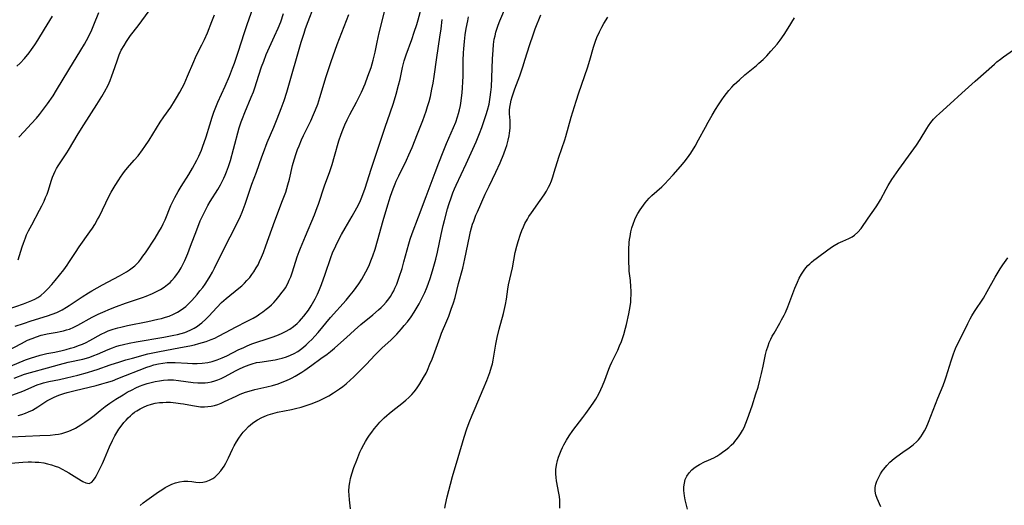
# Model space of a CAD drawing. Units: inches. Extents: x 2033633 to 2038591, y 226592 to 232068.
# Drawn here: x 2035493 to 2035678, y 227076 to 227167 of the extents above; entities that cross this region are included whole.
import ezdxf

# ---------------------------------------------------------------- set-up
doc = ezdxf.new("R2010")
doc.units = ezdxf.units.IN
doc.header["$MEASUREMENT"] = 0
doc.layers.add('c_07_T13S_R18E', color=50, linetype='Continuous')

msp = doc.modelspace()

# ---------------------------------------------------------------- linework, layer by layer
at = {"layer": 'c_07_T13S_R18E', "elevation": 1004}
msp.add_lwpolyline([(2035489.82, 227083.53), (2035493.63, 227083.82), (2035494.58, 227083.87), (2035495.26, 227083.87), (2035495.95, 227083.85), (2035496.63, 227083.8), (2035497.52, 227083.68), (2035498.26, 227083.53), (2035498.99, 227083.34), (2035499.7, 227083.1), (2035500.3, 227082.86), (2035501.01, 227082.53), (2035501.7, 227082.16), (2035502.24, 227081.84), (2035503.75, 227080.88), (2035504.88, 227080.22), (2035505.45, 227079.94), (2035506.07, 227079.84), (2035506.58, 227080.09), (2035506.89, 227080.43), (2035507.18, 227080.88), (2035507.45, 227081.34), (2035508.08, 227082.57), (2035508.54, 227083.55), (2035508.94, 227084.44), (2035509.87, 227086.7), (2035510.42, 227087.89), (2035510.86, 227088.74), (2035511.23, 227089.38), (2035511.63, 227090.01), (2035512.03, 227090.57), (2035512.58, 227091.27), (2035512.98, 227091.72), (2035513.39, 227092.15), (2035513.79, 227092.53), (2035514.2, 227092.88), (2035514.59, 227093.18), (2035514.99, 227093.46), (2035515.61, 227093.84), (2035516.26, 227094.17), (2035516.93, 227094.44), (2035517.76, 227094.71), (2035518.45, 227094.87), (2035519.23, 227094.99), (2035519.87, 227095.04), (2035520.52, 227095.06), (2035521.34, 227095.05), (2035522.31, 227094.97), (2035523.19, 227094.85), (2035523.74, 227094.76), (2035525.44, 227094.44), (2035526.2, 227094.31), (2035526.97, 227094.23), (2035527.69, 227094.21), (2035528.31, 227094.25), (2035528.93, 227094.34), (2035529.55, 227094.47), (2035530.2, 227094.67), (2035530.84, 227094.92), (2035531.47, 227095.2), (2035533.62, 227096.23), (2035534.36, 227096.55), (2035535.4, 227096.93), (2035536.53, 227097.28), (2035537.16, 227097.45), (2035539.4, 227097.95), (2035540.46, 227098.22), (2035541.49, 227098.53), (2035542.29, 227098.81), (2035542.78, 227099), (2035543.63, 227099.39), (2035544.16, 227099.66), (2035544.69, 227099.95), (2035545.94, 227100.72), (2035546.5, 227101.08), (2035547.85, 227102.03), (2035549.55, 227103.24), (2035550.69, 227104.08), (2035551.35, 227104.6), (2035552.08, 227105.2), (2035553.3, 227106.26), (2035554.37, 227107.23), (2035555.84, 227108.6), (2035557.02, 227109.65), (2035559.27, 227111.48), (2035560.35, 227112.38), (2035560.83, 227112.82), (2035561.29, 227113.28), (2035561.81, 227113.86), (2035562.29, 227114.47), (2035562.58, 227114.89), (2035562.91, 227115.43), (2035563.21, 227115.98), (2035563.42, 227116.43), (2035563.77, 227117.22), (2035564.25, 227118.49), (2035564.78, 227120.15), (2035565.13, 227121.38), (2035566.03, 227124.78), (2035566.3, 227125.67), (2035566.65, 227126.68), (2035567.87, 227129.82), (2035569.31, 227133.62), (2035570.96, 227138.15), (2035571.65, 227139.96), (2035572.47, 227142.03), (2035573.11, 227143.58), (2035574.42, 227146.56), (2035574.84, 227147.61), (2035575.17, 227148.56), (2035575.36, 227149.22), (2035575.53, 227149.88), (2035575.71, 227150.7), (2035575.86, 227151.6)], dxfattribs=at)
at = {"layer": 'c_07_T13S_R18E'}
for points in [[(2035491.31, 227101.82, 994), (2035494.09, 227103.01, 994), (2035495.21, 227103.41, 994), (2035495.85, 227103.61, 994), (2035496.87, 227103.9, 994), (2035498.12, 227104.19, 994), (2035499.59, 227104.48, 994), (2035500.96, 227104.77, 994), (2035501.75, 227104.96, 994), (2035502.53, 227105.18, 994), (2035503.33, 227105.42, 994), (2035504.06, 227105.68, 994), (2035504.78, 227105.96, 994), (2035505.48, 227106.28, 994), (2035506.21, 227106.65, 994), (2035508.31, 227107.83, 994), (2035509.11, 227108.22, 994), (2035509.64, 227108.44, 994), (2035510.53, 227108.76, 994), (2035511.45, 227109.03, 994), (2035511.97, 227109.17, 994), (2035513.22, 227109.45, 994), (2035517.08, 227110.22, 994), (2035518.93, 227110.63, 994), (2035519.65, 227110.8, 994), (2035520.36, 227111, 994), (2035521.06, 227111.23, 994), (2035521.9, 227111.57, 994), (2035522.63, 227111.94, 994), (2035523.33, 227112.38, 994), (2035523.77, 227112.7, 994), (2035524.2, 227113.05, 994), (2035524.89, 227113.71, 994), (2035525.32, 227114.16, 994), (2035526.3, 227115.27, 994), (2035526.84, 227115.93, 994), (2035527.37, 227116.61, 994), (2035527.81, 227117.22, 994), (2035528.26, 227117.89, 994), (2035528.77, 227118.71, 994), (2035529.18, 227119.44, 994), (2035529.57, 227120.18, 994), (2035531.19, 227123.5, 994), (2035533.85, 227128.66, 994), (2035534.46, 227129.96, 994), (2035534.78, 227130.7, 994), (2035535.35, 227132.19, 994), (2035536.6, 227135.96, 994), (2035537.43, 227138.22, 994), (2035538.44, 227141.1, 994), (2035538.74, 227141.92, 994), (2035539.48, 227143.77, 994), (2035540.69, 227146.64, 994), (2035541.34, 227148.24, 994), (2035542.1, 227150.18, 994), (2035542.64, 227151.64, 994), (2035543.14, 227153.21, 994), (2035544.13, 227156.74, 994), (2035544.98, 227159.53, 994), (2035545.86, 227162.57, 994), (2035546.38, 227164.29, 994), (2035546.66, 227165.12, 994), (2035547.15, 227166.47, 994), (2035549.27, 227172.05, 994)], [(2035515.62, 227075.73, 1006), (2035516.18, 227076.19, 1006), (2035516.89, 227076.72, 1006), (2035519.04, 227078.24, 1006), (2035519.67, 227078.67, 1006), (2035520.31, 227079.07, 1006), (2035520.92, 227079.41, 1006), (2035521.55, 227079.69, 1006), (2035522.24, 227079.94, 1006), (2035523.03, 227080.14, 1006), (2035523.82, 227080.26, 1006), (2035524.13, 227080.28, 1006), (2035524.56, 227080.28, 1006), (2035525.32, 227080.2, 1006), (2035526.07, 227080.09, 1006), (2035526.73, 227080.03, 1006), (2035527.39, 227080.05, 1006), (2035528.03, 227080.2, 1006), (2035528.65, 227080.45, 1006), (2035529.24, 227080.78, 1006), (2035529.61, 227081.03, 1006), (2035529.96, 227081.33, 1006), (2035530.25, 227081.61, 1006), (2035530.76, 227082.21, 1006), (2035531.07, 227082.64, 1006), (2035531.36, 227083.1, 1006), (2035531.67, 227083.66, 1006), (2035532.18, 227084.67, 1006), (2035532.92, 227086.25, 1006), (2035533.26, 227086.91, 1006), (2035533.71, 227087.67, 1006), (2035534.14, 227088.32, 1006), (2035534.6, 227088.95, 1006), (2035534.98, 227089.43, 1006), (2035535.37, 227089.89, 1006), (2035535.98, 227090.52, 1006), (2035536.34, 227090.84, 1006), (2035536.71, 227091.13, 1006), (2035537.17, 227091.47, 1006), (2035537.66, 227091.78, 1006), (2035538.48, 227092.23, 1006), (2035539.34, 227092.61, 1006), (2035539.65, 227092.72, 1006), (2035540.52, 227092.98, 1006), (2035541.41, 227093.18, 1006), (2035544.03, 227093.72, 1006), (2035544.79, 227093.89, 1006), (2035545.84, 227094.16, 1006), (2035547.14, 227094.55, 1006), (2035547.74, 227094.76, 1006), (2035548.81, 227095.18, 1006), (2035549.29, 227095.39, 1006), (2035550.17, 227095.82, 1006), (2035551.03, 227096.28, 1006), (2035551.9, 227096.81, 1006), (2035553.02, 227097.56, 1006), (2035553.65, 227098.03, 1006), (2035554.27, 227098.52, 1006), (2035555.1, 227099.24, 1006), (2035555.68, 227099.78, 1006), (2035556.84, 227100.93, 1006), (2035558.01, 227102.13, 1006), (2035559.71, 227103.94, 1006), (2035560.59, 227104.83, 1006), (2035560.99, 227105.21, 1006), (2035562.72, 227106.77, 1006), (2035563.19, 227107.22, 1006), (2035563.78, 227107.83, 1006), (2035564.66, 227108.82, 1006), (2035565.18, 227109.43, 1006), (2035565.77, 227110.17, 1006), (2035566.46, 227111.09, 1006), (2035567.05, 227111.96, 1006), (2035567.63, 227112.89, 1006), (2035567.99, 227113.53, 1006), (2035568.67, 227114.88, 1006), (2035569.02, 227115.63, 1006), (2035569.35, 227116.39, 1006), (2035569.67, 227117.2, 1006), (2035570.11, 227118.46, 1006), (2035570.62, 227120.14, 1006), (2035571.1, 227121.9, 1006), (2035571.41, 227123.18, 1006), (2035572.11, 227126.55, 1006), (2035572.48, 227128.21, 1006), (2035572.72, 227129.15, 1006), (2035573.3, 227131.31, 1006), (2035573.55, 227132.13, 1006), (2035574.03, 227133.6, 1006), (2035574.31, 227134.34, 1006), (2035574.59, 227135.06, 1006), (2035574.9, 227135.77, 1006), (2035576.8, 227139.75, 1006), (2035577.74, 227141.85, 1006), (2035578.65, 227143.91, 1006), (2035579.27, 227145.44, 1006), (2035579.71, 227146.6, 1006), (2035580.11, 227147.69, 1006), (2035580.56, 227149.04, 1006), (2035580.8, 227149.84, 1006), (2035581.08, 227150.97, 1006), (2035581.31, 227152.27, 1006), (2035581.44, 227153.19, 1006), (2035581.54, 227154.22, 1006), (2035581.64, 227155.87, 1006), (2035581.75, 227159.49, 1006), (2035581.83, 227161.09, 1006), (2035581.93, 227162.12, 1006), (2035582.08, 227163.12, 1006), (2035582.21, 227163.8, 1006), (2035582.37, 227164.47, 1006), (2035582.53, 227165.02, 1006), (2035582.8, 227165.8, 1006), (2035583.1, 227166.56, 1006), (2035584.57, 227169.96, 1006)], [(2035490.37, 227095.95, 998), (2035493.61, 227097.14, 998), (2035496.31, 227098.31, 998), (2035497.13, 227098.6, 998), (2035497.46, 227098.7, 998), (2035498.46, 227098.95, 998), (2035500.49, 227099.34, 998), (2035501.82, 227099.63, 998), (2035503.9, 227100.14, 998), (2035505.73, 227100.63, 998), (2035506.94, 227100.99, 998), (2035507.54, 227101.19, 998), (2035509.97, 227102.06, 998), (2035511.82, 227102.67, 998), (2035512.95, 227103.01, 998), (2035514.19, 227103.36, 998), (2035517.09, 227104.14, 998), (2035518.91, 227104.54, 998), (2035523.18, 227105.33, 998), (2035524.94, 227105.67, 998), (2035525.81, 227105.86, 998), (2035526.66, 227106.07, 998), (2035527.35, 227106.26, 998), (2035528, 227106.47, 998), (2035528.94, 227106.81, 998), (2035529.65, 227107.11, 998), (2035530.35, 227107.44, 998), (2035531.66, 227108.14, 998), (2035533.64, 227109.23, 998), (2035535.59, 227110.22, 998), (2035536.81, 227110.86, 998), (2035537.55, 227111.3, 998), (2035538.09, 227111.65, 998), (2035538.62, 227112.01, 998), (2035539.29, 227112.51, 998), (2035539.78, 227112.92, 998), (2035540.25, 227113.34, 998), (2035540.69, 227113.78, 998), (2035541.12, 227114.24, 998), (2035541.66, 227114.88, 998), (2035542.29, 227115.69, 998), (2035542.59, 227116.11, 998), (2035542.87, 227116.54, 998), (2035543.32, 227117.34, 998), (2035543.61, 227117.95, 998), (2035543.87, 227118.58, 998), (2035544.2, 227119.51, 998), (2035545.1, 227122.35, 998), (2035545.45, 227123.34, 998), (2035545.7, 227123.98, 998), (2035546.65, 227126.2, 998), (2035548.33, 227130.23, 998), (2035548.86, 227131.58, 998), (2035549.1, 227132.23, 998), (2035550.23, 227135.66, 998), (2035551.19, 227138.35, 998), (2035551.63, 227139.65, 998), (2035552.12, 227141.22, 998), (2035552.92, 227144.09, 998), (2035553.33, 227145.33, 998), (2035553.63, 227146.13, 998), (2035554.01, 227147.07, 998), (2035554.44, 227148.03, 998), (2035554.94, 227149, 998), (2035556.2, 227151.33, 998), (2035556.59, 227152.09, 998), (2035557.13, 227153.21, 998), (2035557.82, 227154.79, 998), (2035558.37, 227156.19, 998), (2035558.94, 227157.84, 998), (2035559.35, 227159.22, 998), (2035559.71, 227160.74, 998), (2035560.1, 227162.56, 998), (2035560.5, 227164.33, 998), (2035561.82, 227169.75, 998)], [(2035490.87, 227104.75, 992), (2035493.35, 227106.11, 992), (2035494.51, 227106.68, 992), (2035495.33, 227107.03, 992), (2035496.18, 227107.35, 992), (2035497.04, 227107.62, 992), (2035497.38, 227107.71, 992), (2035498.16, 227107.88, 992), (2035500.08, 227108.2, 992), (2035500.61, 227108.31, 992), (2035501.21, 227108.45, 992), (2035501.81, 227108.62, 992), (2035502.35, 227108.8, 992), (2035503.17, 227109.13, 992), (2035503.95, 227109.51, 992), (2035506.64, 227111.02, 992), (2035507.77, 227111.58, 992), (2035508.6, 227111.95, 992), (2035510.09, 227112.58, 992), (2035511.16, 227112.99, 992), (2035512.9, 227113.63, 992), (2035516.04, 227114.71, 992), (2035516.74, 227114.97, 992), (2035517.91, 227115.45, 992), (2035518.92, 227115.94, 992), (2035519.45, 227116.23, 992), (2035520.13, 227116.67, 992), (2035520.78, 227117.15, 992), (2035521.23, 227117.54, 992), (2035521.59, 227117.91, 992), (2035522.07, 227118.45, 992), (2035522.51, 227119.02, 992), (2035522.92, 227119.63, 992), (2035523.3, 227120.26, 992), (2035523.62, 227120.87, 992), (2035524.01, 227121.66, 992), (2035524.56, 227122.95, 992), (2035525.08, 227124.32, 992), (2035526.23, 227127.42, 992), (2035526.91, 227129.07, 992), (2035527.37, 227130.07, 992), (2035527.87, 227131.1, 992), (2035528.33, 227131.95, 992), (2035528.76, 227132.68, 992), (2035530.22, 227134.99, 992), (2035530.7, 227135.82, 992), (2035531.03, 227136.45, 992), (2035531.35, 227137.09, 992), (2035531.6, 227137.67, 992), (2035531.84, 227138.26, 992), (2035532.21, 227139.28, 992), (2035532.56, 227140.39, 992), (2035533.16, 227142.51, 992), (2035534.23, 227146.5, 992), (2035534.6, 227147.68, 992), (2035534.8, 227148.27, 992), (2035535.24, 227149.4, 992), (2035536.47, 227152.27, 992), (2035536.87, 227153.27, 992), (2035537.2, 227154.19, 992), (2035537.47, 227155.02, 992), (2035538.41, 227157.95, 992), (2035538.8, 227159.05, 992), (2035539.29, 227160.25, 992), (2035540.86, 227163.69, 992), (2035541.53, 227165.22, 992), (2035541.99, 227166.39, 992), (2035542.54, 227167.96, 992)], [(2035492.2, 227109.32, 990), (2035493.72, 227109.85, 990), (2035495.15, 227110.32, 990), (2035498.21, 227111.26, 990), (2035499.1, 227111.56, 990), (2035499.97, 227111.91, 990), (2035501, 227112.42, 990), (2035501.79, 227112.89, 990), (2035502.31, 227113.22, 990), (2035504.74, 227114.83, 990), (2035505.93, 227115.58, 990), (2035506.55, 227115.96, 990), (2035508.54, 227117.06, 990), (2035511.76, 227118.77, 990), (2035513.08, 227119.52, 990), (2035513.62, 227119.87, 990), (2035514.14, 227120.25, 990), (2035514.63, 227120.66, 990), (2035514.95, 227120.96, 990), (2035515.38, 227121.42, 990), (2035515.78, 227121.92, 990), (2035516.15, 227122.43, 990), (2035516.61, 227123.1, 990), (2035518.42, 227125.84, 990), (2035519.15, 227127.03, 990), (2035519.6, 227127.82, 990), (2035519.97, 227128.54, 990), (2035520.3, 227129.26, 990), (2035521.38, 227131.96, 990), (2035521.74, 227132.72, 990), (2035522.11, 227133.44, 990), (2035522.77, 227134.61, 990), (2035523.32, 227135.55, 990), (2035524.75, 227137.79, 990), (2035525.46, 227138.99, 990), (2035526.27, 227140.48, 990), (2035526.64, 227141.24, 990), (2035527.13, 227142.34, 990), (2035527.41, 227143.06, 990), (2035527.66, 227143.77, 990), (2035528, 227144.83, 990), (2035528.67, 227147.09, 990), (2035529.14, 227148.52, 990), (2035529.47, 227149.44, 990), (2035529.72, 227150.09, 990), (2035530.22, 227151.31, 990), (2035531.57, 227154.35, 990), (2035532.39, 227156.24, 990), (2035532.98, 227157.74, 990), (2035533.31, 227158.63, 990), (2035534.01, 227160.69, 990), (2035535.21, 227164.4, 990), (2035535.71, 227165.91, 990), (2035536.82, 227169.08, 990)], [(2035492.73, 227121.75, 986), (2035493.48, 227124.19, 986), (2035493.72, 227124.9, 986), (2035494.09, 227125.9, 986), (2035494.32, 227126.44, 986), (2035494.68, 227127.18, 986), (2035495.27, 227128.31, 986), (2035496.75, 227131.06, 986), (2035497.18, 227131.88, 986), (2035497.6, 227132.75, 986), (2035497.89, 227133.43, 986), (2035498.16, 227134.11, 986), (2035498.35, 227134.65, 986), (2035498.99, 227136.69, 986), (2035499.19, 227137.28, 986), (2035499.42, 227137.86, 986), (2035499.66, 227138.37, 986), (2035499.94, 227138.88, 986), (2035500.24, 227139.37, 986), (2035501.89, 227141.84, 986), (2035502.18, 227142.31, 986), (2035503.99, 227145.39, 986), (2035505.07, 227147.11, 986), (2035507.52, 227150.87, 986), (2035508.44, 227152.37, 986), (2035508.95, 227153.26, 986), (2035509.61, 227154.54, 986), (2035509.99, 227155.39, 986), (2035510.34, 227156.26, 986), (2035510.59, 227156.96, 986), (2035511.28, 227159.07, 986), (2035511.48, 227159.64, 986), (2035511.69, 227160.21, 986), (2035512.09, 227161.06, 986), (2035512.6, 227161.99, 986), (2035513.06, 227162.73, 986), (2035513.82, 227163.81, 986), (2035515.22, 227165.63, 986), (2035517.34, 227168.46, 986)], [(2035492.76, 227092.61, 1000), (2035493.43, 227092.78, 1000), (2035494.14, 227093.02, 1000), (2035494.67, 227093.24, 1000), (2035495.41, 227093.61, 1000), (2035495.92, 227093.9, 1000), (2035496.42, 227094.22, 1000), (2035498.13, 227095.31, 1000), (2035498.74, 227095.66, 1000), (2035499.38, 227095.98, 1000), (2035500.04, 227096.27, 1000), (2035500.57, 227096.46, 1000), (2035501.3, 227096.7, 1000), (2035501.9, 227096.88, 1000), (2035503.42, 227097.27, 1000), (2035507.39, 227098.22, 1000), (2035508.45, 227098.49, 1000), (2035509.31, 227098.75, 1000), (2035510.41, 227099.11, 1000), (2035511.46, 227099.5, 1000), (2035516.85, 227101.62, 1000), (2035517.51, 227101.85, 1000), (2035518.18, 227102.06, 1000), (2035519.08, 227102.28, 1000), (2035519.89, 227102.41, 1000), (2035520.71, 227102.49, 1000), (2035521.42, 227102.53, 1000), (2035522.17, 227102.52, 1000), (2035524.5, 227102.38, 1000), (2035525.42, 227102.35, 1000), (2035526.34, 227102.35, 1000), (2035527.25, 227102.4, 1000), (2035528.32, 227102.54, 1000), (2035529.14, 227102.72, 1000), (2035530.07, 227102.99, 1000), (2035531.03, 227103.38, 1000), (2035531.86, 227103.77, 1000), (2035534.17, 227104.93, 1000), (2035534.94, 227105.29, 1000), (2035535.71, 227105.64, 1000), (2035536.59, 227105.99, 1000), (2035537.3, 227106.24, 1000), (2035539.46, 227106.94, 1000), (2035540.42, 227107.27, 1000), (2035541.28, 227107.6, 1000), (2035542.12, 227107.97, 1000), (2035542.92, 227108.36, 1000), (2035543.68, 227108.79, 1000), (2035544.39, 227109.27, 1000), (2035545.07, 227109.84, 1000), (2035545.5, 227110.26, 1000), (2035545.91, 227110.7, 1000), (2035546.35, 227111.23, 1000), (2035546.78, 227111.78, 1000), (2035547.19, 227112.36, 1000), (2035547.72, 227113.17, 1000), (2035548.21, 227114, 1000), (2035548.46, 227114.47, 1000), (2035548.89, 227115.34, 1000), (2035549.27, 227116.23, 1000), (2035549.63, 227117.12, 1000), (2035550.35, 227119.09, 1000), (2035551.42, 227122.22, 1000), (2035551.74, 227123.07, 1000), (2035552.32, 227124.39, 1000), (2035552.89, 227125.57, 1000), (2035553.4, 227126.53, 1000), (2035554.07, 227127.7, 1000), (2035555.4, 227129.94, 1000), (2035556.27, 227131.51, 1000), (2035556.82, 227132.6, 1000), (2035557.1, 227133.24, 1000), (2035557.41, 227134.02, 1000), (2035557.82, 227135.21, 1000), (2035558.94, 227138.78, 1000), (2035560.45, 227143.28, 1000), (2035561.59, 227146.65, 1000), (2035562.55, 227149.36, 1000), (2035563.15, 227151.14, 1000), (2035563.66, 227152.83, 1000), (2035564.11, 227154.51, 1000), (2035564.39, 227155.68, 1000), (2035564.86, 227157.84, 1000), (2035565.16, 227159.06, 1000), (2035565.53, 227160.23, 1000), (2035566.57, 227163.06, 1000), (2035567.05, 227164.46, 1000), (2035567.51, 227165.88, 1000), (2035567.77, 227166.75, 1000), (2035568.44, 227169.12, 1000)], [(2035492.86, 227144.79, 984), (2035493.84, 227145.84, 984), (2035495.19, 227147.25, 984), (2035496.18, 227148.34, 984), (2035496.75, 227149.04, 984), (2035497.31, 227149.75, 984), (2035498.25, 227151.04, 984), (2035499.27, 227152.51, 984), (2035499.94, 227153.56, 984), (2035502.21, 227157.39, 984), (2035504.49, 227161.08, 984), (2035505.17, 227162.22, 984), (2035505.58, 227162.93, 984), (2035506.14, 227163.99, 984), (2035506.57, 227164.93, 984), (2035506.96, 227165.85, 984), (2035507.85, 227168.16, 984)], [(2035490.83, 227112.5, 988), (2035493.73, 227113.5, 988), (2035494.35, 227113.74, 988), (2035495.29, 227114.12, 988), (2035495.87, 227114.4, 988), (2035496.42, 227114.71, 988), (2035497, 227115.11, 988), (2035497.68, 227115.69, 988), (2035498.32, 227116.34, 988), (2035499.04, 227117.14, 988), (2035499.68, 227117.91, 988), (2035500.5, 227118.91, 988), (2035501.29, 227119.91, 988), (2035501.93, 227120.78, 988), (2035502.26, 227121.27, 988), (2035503.48, 227123.16, 988), (2035504.17, 227124.18, 988), (2035506.21, 227126.99, 988), (2035506.67, 227127.68, 988), (2035507.1, 227128.38, 988), (2035507.63, 227129.31, 988), (2035507.91, 227129.85, 988), (2035509.18, 227132.47, 988), (2035509.84, 227133.78, 988), (2035510.19, 227134.43, 988), (2035510.91, 227135.69, 988), (2035511.6, 227136.8, 988), (2035511.93, 227137.28, 988), (2035512.39, 227137.92, 988), (2035512.69, 227138.31, 988), (2035513.27, 227139.02, 988), (2035514.52, 227140.45, 988), (2035515.24, 227141.3, 988), (2035516.07, 227142.37, 988), (2035516.51, 227143, 988), (2035517.3, 227144.21, 988), (2035519.4, 227147.6, 988), (2035520.05, 227148.59, 988), (2035521.35, 227150.43, 988), (2035522.09, 227151.55, 988), (2035522.44, 227152.13, 988), (2035523.07, 227153.21, 988), (2035523.49, 227154, 988), (2035523.87, 227154.74, 988), (2035524.22, 227155.49, 988), (2035524.53, 227156.21, 988), (2035525.67, 227158.99, 988), (2035525.98, 227159.69, 988), (2035526.32, 227160.37, 988), (2035527.22, 227162.1, 988), (2035527.7, 227163.1, 988), (2035528.23, 227164.33, 988), (2035529.1, 227166.46, 988), (2035529.57, 227167.7, 988)], [(2035491.43, 227088.58, 1002), (2035496.78, 227088.8, 1002), (2035498.73, 227088.91, 1002), (2035499.7, 227089, 1002), (2035500.33, 227089.1, 1002), (2035500.93, 227089.23, 1002), (2035501.52, 227089.39, 1002), (2035502.05, 227089.57, 1002), (2035502.57, 227089.78, 1002), (2035503.5, 227090.22, 1002), (2035504.52, 227090.82, 1002), (2035505.27, 227091.31, 1002), (2035506.22, 227092, 1002), (2035506.99, 227092.6, 1002), (2035508.11, 227093.52, 1002), (2035509.07, 227094.28, 1002), (2035509.94, 227094.91, 1002), (2035511.06, 227095.67, 1002), (2035512.41, 227096.48, 1002), (2035513.21, 227096.94, 1002), (2035514.12, 227097.42, 1002), (2035514.82, 227097.76, 1002), (2035515.53, 227098.07, 1002), (2035516.16, 227098.31, 1002), (2035516.91, 227098.56, 1002), (2035517.67, 227098.78, 1002), (2035518.44, 227098.96, 1002), (2035519.23, 227099.11, 1002), (2035520.01, 227099.21, 1002), (2035520.8, 227099.27, 1002), (2035521.38, 227099.27, 1002), (2035521.91, 227099.25, 1002), (2035522.8, 227099.17, 1002), (2035525.6, 227098.79, 1002), (2035526.47, 227098.7, 1002), (2035527.38, 227098.69, 1002), (2035527.85, 227098.72, 1002), (2035528.32, 227098.78, 1002), (2035528.99, 227098.9, 1002), (2035529.65, 227099.08, 1002), (2035530.21, 227099.27, 1002), (2035530.83, 227099.53, 1002), (2035531.57, 227099.89, 1002), (2035533.54, 227100.95, 1002), (2035534.15, 227101.27, 1002), (2035535.1, 227101.72, 1002), (2035536.06, 227102.1, 1002), (2035536.63, 227102.28, 1002), (2035537.45, 227102.49, 1002), (2035538.08, 227102.61, 1002), (2035540.97, 227103.04, 1002), (2035541.72, 227103.18, 1002), (2035542.28, 227103.32, 1002), (2035543.07, 227103.58, 1002), (2035543.85, 227103.9, 1002), (2035544.53, 227104.23, 1002), (2035545.19, 227104.61, 1002), (2035545.72, 227104.97, 1002), (2035546.28, 227105.4, 1002), (2035546.79, 227105.84, 1002), (2035547.28, 227106.3, 1002), (2035547.85, 227106.86, 1002), (2035548.4, 227107.44, 1002), (2035549.05, 227108.17, 1002), (2035551.34, 227110.93, 1002), (2035554.25, 227114.19, 1002), (2035555.05, 227115.14, 1002), (2035555.66, 227115.9, 1002), (2035556.17, 227116.58, 1002), (2035556.66, 227117.27, 1002), (2035557.22, 227118.13, 1002), (2035557.62, 227118.82, 1002), (2035557.99, 227119.52, 1002), (2035558.33, 227120.22, 1002), (2035558.63, 227120.9, 1002), (2035558.92, 227121.6, 1002), (2035559.27, 227122.51, 1002), (2035559.71, 227123.78, 1002), (2035560.18, 227125.31, 1002), (2035561.25, 227129.14, 1002), (2035561.93, 227131.49, 1002), (2035562.62, 227133.73, 1002), (2035563.08, 227135.07, 1002), (2035563.45, 227136.02, 1002), (2035563.68, 227136.55, 1002), (2035564.13, 227137.51, 1002), (2035565.58, 227140.46, 1002), (2035566.05, 227141.47, 1002), (2035566.65, 227142.85, 1002), (2035567.69, 227145.4, 1002), (2035568.67, 227147.92, 1002), (2035569.3, 227149.67, 1002), (2035569.57, 227150.51, 1002), (2035569.84, 227151.46, 1002), (2035570.08, 227152.41, 1002), (2035570.37, 227153.75, 1002), (2035570.59, 227154.92, 1002), (2035570.79, 227156.17, 1002), (2035571.29, 227159.71, 1002), (2035571.87, 227163.51, 1002), (2035572.08, 227165.06, 1002), (2035572.28, 227166.84, 1002)], [(2035491.97, 227099.61, 996), (2035493.92, 227100.32, 996), (2035495.04, 227100.67, 996), (2035498.21, 227101.51, 996), (2035500.5, 227102.17, 996), (2035502.13, 227102.57, 996), (2035504.84, 227103.16, 996), (2035505.54, 227103.34, 996), (2035506.2, 227103.54, 996), (2035506.92, 227103.8, 996), (2035507.62, 227104.1, 996), (2035509.61, 227104.97, 996), (2035510.45, 227105.29, 996), (2035511.06, 227105.5, 996), (2035511.69, 227105.69, 996), (2035512.51, 227105.9, 996), (2035513.59, 227106.13, 996), (2035514.85, 227106.37, 996), (2035520.05, 227107.25, 996), (2035521.96, 227107.62, 996), (2035522.65, 227107.78, 996), (2035523.33, 227107.96, 996), (2035523.99, 227108.16, 996), (2035524.47, 227108.34, 996), (2035525.12, 227108.62, 996), (2035525.75, 227108.96, 996), (2035526.36, 227109.34, 996), (2035526.78, 227109.64, 996), (2035527.19, 227109.97, 996), (2035527.93, 227110.63, 996), (2035528.5, 227111.21, 996), (2035529.99, 227112.83, 996), (2035530.89, 227113.74, 996), (2035531.76, 227114.51, 996), (2035534.16, 227116.45, 996), (2035534.69, 227116.92, 996), (2035535.21, 227117.41, 996), (2035535.67, 227117.89, 996), (2035536.18, 227118.48, 996), (2035536.58, 227119, 996), (2035536.96, 227119.54, 996), (2035537.42, 227120.29, 996), (2035537.74, 227120.86, 996), (2035538.03, 227121.45, 996), (2035538.4, 227122.26, 996), (2035538.77, 227123.17, 996), (2035539.23, 227124.39, 996), (2035540.92, 227129.1, 996), (2035542.36, 227132.87, 996), (2035542.93, 227134.49, 996), (2035543.34, 227135.84, 996), (2035543.62, 227136.9, 996), (2035544.24, 227139.43, 996), (2035544.54, 227140.53, 996), (2035544.92, 227141.74, 996), (2035545.16, 227142.46, 996), (2035545.43, 227143.17, 996), (2035545.88, 227144.25, 996), (2035546.27, 227145.08, 996), (2035547.64, 227147.86, 996), (2035548.18, 227149.03, 996), (2035548.54, 227149.87, 996), (2035548.94, 227150.96, 996), (2035549.34, 227152.2, 996), (2035550.55, 227156.15, 996), (2035551.48, 227158.99, 996), (2035552.59, 227162.12, 996), (2035554.77, 227167.76, 996)], [(2035492.49, 227158.08, 982), (2035493.09, 227158.65, 982), (2035493.93, 227159.55, 982), (2035494.78, 227160.59, 982), (2035495.24, 227161.21, 982), (2035495.86, 227162.1, 982), (2035496.43, 227162.99, 982), (2035497.66, 227165.02, 982), (2035499.18, 227167.45, 982)], [(2035555.07, 227075.1, 1008), (2035554.89, 227076.75, 1008), (2035554.82, 227077.62, 1008), (2035554.8, 227078.36, 1008), (2035554.86, 227079.31, 1008), (2035554.95, 227080.03, 1008), (2035555.09, 227080.75, 1008), (2035555.34, 227081.67, 1008), (2035555.73, 227082.84, 1008), (2035556.25, 227084.22, 1008), (2035556.86, 227085.68, 1008), (2035557.18, 227086.35, 1008), (2035557.57, 227087.11, 1008), (2035557.92, 227087.72, 1008), (2035558.28, 227088.32, 1008), (2035558.67, 227088.91, 1008), (2035559.08, 227089.48, 1008), (2035559.51, 227090.05, 1008), (2035559.96, 227090.6, 1008), (2035560.59, 227091.3, 1008), (2035561.41, 227092.12, 1008), (2035561.88, 227092.55, 1008), (2035562.36, 227092.97, 1008), (2035563.01, 227093.5, 1008), (2035564.75, 227094.83, 1008), (2035565.49, 227095.43, 1008), (2035566.04, 227095.93, 1008), (2035566.59, 227096.5, 1008), (2035567.05, 227097.03, 1008), (2035567.48, 227097.59, 1008), (2035568.13, 227098.54, 1008), (2035568.82, 227099.69, 1008), (2035569.26, 227100.52, 1008), (2035569.54, 227101.11, 1008), (2035570, 227102.18, 1008), (2035570.39, 227103.14, 1008), (2035570.9, 227104.51, 1008), (2035571.89, 227107.25, 1008), (2035572.19, 227107.99, 1008), (2035573.19, 227110.33, 1008), (2035573.55, 227111.22, 1008), (2035574.01, 227112.49, 1008), (2035574.4, 227113.68, 1008), (2035574.71, 227114.71, 1008), (2035575.38, 227117.34, 1008), (2035576.15, 227120.21, 1008), (2035576.55, 227121.94, 1008), (2035577.39, 227126.13, 1008), (2035577.62, 227127.07, 1008), (2035577.8, 227127.75, 1008), (2035578, 227128.43, 1008), (2035578.21, 227129.05, 1008), (2035578.63, 227130.16, 1008), (2035578.9, 227130.78, 1008), (2035580.38, 227134.08, 1008), (2035581.08, 227135.57, 1008), (2035582.37, 227138.2, 1008), (2035583.18, 227139.98, 1008), (2035583.87, 227141.64, 1008), (2035584.26, 227142.71, 1008), (2035584.42, 227143.22, 1008), (2035584.7, 227144.21, 1008), (2035584.87, 227145, 1008), (2035584.95, 227145.5, 1008), (2035585.01, 227145.99, 1008), (2035585.05, 227146.52, 1008), (2035585.06, 227147.04, 1008), (2035585.03, 227147.92, 1008), (2035584.94, 227149.16, 1008), (2035584.94, 227149.86, 1008), (2035584.99, 227150.42, 1008), (2035585.09, 227151.05, 1008), (2035585.25, 227151.7, 1008), (2035585.44, 227152.35, 1008), (2035585.94, 227153.84, 1008), (2035586.84, 227156.25, 1008), (2035587.49, 227158.12, 1008), (2035587.83, 227159.19, 1008), (2035588.74, 227162.14, 1008), (2035589.34, 227163.94, 1008), (2035589.76, 227165.08, 1008), (2035590.81, 227167.69, 1008)], [(2035572.78, 227075.19, 1010), (2035572.92, 227075.91, 1010), (2035573.26, 227077.34, 1010), (2035573.87, 227079.69, 1010), (2035574.26, 227081.14, 1010), (2035575.32, 227084.68, 1010), (2035576.41, 227088.51, 1010), (2035576.9, 227090.06, 1010), (2035577.36, 227091.27, 1010), (2035577.91, 227092.63, 1010), (2035578.47, 227093.98, 1010), (2035580, 227097.54, 1010), (2035580.67, 227099.16, 1010), (2035581.22, 227100.62, 1010), (2035581.56, 227101.7, 1010), (2035581.71, 227102.27, 1010), (2035581.87, 227102.95, 1010), (2035582.01, 227103.72, 1010), (2035582.38, 227105.95, 1010), (2035582.62, 227107.18, 1010), (2035583, 227108.76, 1010), (2035583.78, 227111.73, 1010), (2035584.16, 227113.39, 1010), (2035584.35, 227114.42, 1010), (2035584.62, 227116.29, 1010), (2035584.76, 227117.08, 1010), (2035585.48, 227120.26, 1010), (2035586.01, 227123.14, 1010), (2035586.31, 227124.35, 1010), (2035586.55, 227125.19, 1010), (2035587.01, 227126.61, 1010), (2035587.25, 227127.29, 1010), (2035587.53, 227127.95, 1010), (2035587.83, 227128.6, 1010), (2035588.28, 227129.42, 1010), (2035588.57, 227129.9, 1010), (2035589.04, 227130.6, 1010), (2035590.71, 227132.89, 1010), (2035591.46, 227133.99, 1010), (2035591.87, 227134.67, 1010), (2035592.25, 227135.38, 1010), (2035592.47, 227135.85, 1010), (2035592.78, 227136.6, 1010), (2035593.05, 227137.36, 1010), (2035593.33, 227138.21, 1010), (2035594.2, 227141.04, 1010), (2035595.32, 227144.26, 1010), (2035595.52, 227144.9, 1010), (2035596.52, 227148.52, 1010), (2035597.43, 227151.51, 1010), (2035597.95, 227153.11, 1010), (2035599.56, 227157.78, 1010), (2035600.01, 227159.23, 1010), (2035600.67, 227161.62, 1010), (2035601.05, 227162.77, 1010), (2035601.31, 227163.44, 1010), (2035601.79, 227164.52, 1010), (2035602.25, 227165.42, 1010), (2035602.6, 227166.06, 1010), (2035603.35, 227167.27, 1010)], [(2035575.86, 227151.6, 1004), (2035576.05, 227153.17, 1004), (2035576.12, 227153.96, 1004), (2035576.2, 227155.21, 1004), (2035576.23, 227156.16, 1004), (2035576.23, 227159.17, 1004), (2035576.28, 227160.57, 1004), (2035576.34, 227161.34, 1004), (2035576.47, 227162.71, 1004), (2035576.63, 227163.95, 1004), (2035576.81, 227165.14, 1004), (2035577.09, 227166.6, 1004), (2035577.26, 227167.32, 1004)], [(2035594.37, 227075.18, 1012), (2035594.38, 227075.85, 1012), (2035594.35, 227076.71, 1012), (2035594.29, 227077.37, 1012), (2035594.2, 227078.03, 1012), (2035593.75, 227080.34, 1012), (2035593.67, 227080.94, 1012), (2035593.63, 227081.62, 1012), (2035593.64, 227082.43, 1012), (2035593.73, 227083.25, 1012), (2035593.91, 227084.11, 1012), (2035594.1, 227084.76, 1012), (2035594.34, 227085.4, 1012), (2035594.61, 227086.04, 1012), (2035594.85, 227086.56, 1012), (2035595.1, 227087.08, 1012), (2035595.6, 227087.97, 1012), (2035596.1, 227088.79, 1012), (2035596.79, 227089.79, 1012), (2035598.68, 227092.18, 1012), (2035599.25, 227092.93, 1012), (2035599.89, 227093.82, 1012), (2035600.62, 227094.9, 1012), (2035601.1, 227095.64, 1012), (2035601.7, 227096.67, 1012), (2035602.09, 227097.45, 1012), (2035602.39, 227098.14, 1012), (2035602.8, 227099.2, 1012), (2035603.56, 227101.28, 1012), (2035603.82, 227101.92, 1012), (2035604.13, 227102.59, 1012), (2035605.23, 227104.82, 1012), (2035605.59, 227105.62, 1012), (2035605.92, 227106.43, 1012), (2035606.37, 227107.74, 1012), (2035606.71, 227108.93, 1012), (2035606.88, 227109.65, 1012), (2035607.31, 227111.64, 1012), (2035607.55, 227113, 1012), (2035607.67, 227113.84, 1012), (2035607.72, 227114.47, 1012), (2035607.74, 227115.21, 1012), (2035607.73, 227115.96, 1012), (2035607.7, 227116.7, 1012), (2035607.6, 227117.87, 1012), (2035607.41, 227119.66, 1012), (2035607.37, 227120.21, 1012), (2035607.32, 227121.37, 1012), (2035607.31, 227122.6, 1012), (2035607.33, 227123.7, 1012), (2035607.41, 227125.01, 1012), (2035607.46, 227125.58, 1012), (2035607.54, 227126.15, 1012), (2035607.7, 227127.04, 1012), (2035607.88, 227127.75, 1012), (2035608.1, 227128.45, 1012), (2035608.44, 227129.33, 1012), (2035608.65, 227129.78, 1012), (2035609.02, 227130.47, 1012), (2035609.43, 227131.14, 1012), (2035609.73, 227131.59, 1012), (2035610.36, 227132.44, 1012), (2035610.69, 227132.84, 1012), (2035611.14, 227133.35, 1012), (2035611.62, 227133.83, 1012), (2035613.5, 227135.49, 1012), (2035614.13, 227136.1, 1012), (2035614.71, 227136.7, 1012), (2035615.66, 227137.74, 1012), (2035616.99, 227139.27, 1012), (2035617.67, 227140.08, 1012), (2035618.32, 227140.92, 1012), (2035618.94, 227141.8, 1012), (2035619.76, 227143.1, 1012), (2035620.42, 227144.25, 1012), (2035621.68, 227146.64, 1012), (2035622.21, 227147.61, 1012), (2035622.96, 227148.9, 1012), (2035623.6, 227149.97, 1012), (2035624.15, 227150.84, 1012), (2035624.78, 227151.8, 1012), (2035625.19, 227152.39, 1012), (2035625.62, 227152.96, 1012), (2035626.08, 227153.52, 1012), (2035626.66, 227154.18, 1012), (2035627.09, 227154.62, 1012), (2035628.06, 227155.55, 1012), (2035629.1, 227156.45, 1012), (2035631.25, 227158.21, 1012), (2035631.74, 227158.64, 1012), (2035632.53, 227159.36, 1012), (2035633.2, 227160.03, 1012), (2035633.99, 227160.89, 1012), (2035634.57, 227161.56, 1012), (2035635.14, 227162.24, 1012), (2035635.7, 227162.97, 1012), (2035636.48, 227164.05, 1012), (2035637.22, 227165.19, 1012), (2035638.43, 227167.17, 1012)], [(2035618.35, 227075.04, 1014), (2035617.91, 227076.78, 1014), (2035617.76, 227077.54, 1014), (2035617.69, 227078.03, 1014), (2035617.65, 227078.49, 1014), (2035617.65, 227079.2, 1014), (2035617.74, 227079.9, 1014), (2035617.91, 227080.57, 1014), (2035618.06, 227080.95, 1014), (2035618.2, 227081.22, 1014), (2035618.62, 227081.83, 1014), (2035619.13, 227082.39, 1014), (2035619.54, 227082.73, 1014), (2035619.97, 227083.04, 1014), (2035620.59, 227083.41, 1014), (2035621.54, 227083.87, 1014), (2035622.29, 227084.21, 1014), (2035623.26, 227084.67, 1014), (2035623.83, 227084.98, 1014), (2035624.38, 227085.32, 1014), (2035624.92, 227085.68, 1014), (2035625.52, 227086.11, 1014), (2035626.09, 227086.58, 1014), (2035626.54, 227086.99, 1014), (2035627, 227087.46, 1014), (2035627.46, 227088.01, 1014), (2035627.9, 227088.59, 1014), (2035628.28, 227089.15, 1014), (2035628.63, 227089.74, 1014), (2035628.95, 227090.34, 1014), (2035629.3, 227091.13, 1014), (2035629.61, 227091.94, 1014), (2035630.44, 227094.42, 1014), (2035631.17, 227096.65, 1014), (2035631.56, 227097.91, 1014), (2035631.92, 227099.19, 1014), (2035632.24, 227100.43, 1014), (2035632.55, 227101.82, 1014), (2035632.99, 227104.03, 1014), (2035633.16, 227104.75, 1014), (2035633.44, 227105.63, 1014), (2035633.67, 227106.26, 1014), (2035633.94, 227106.87, 1014), (2035634.24, 227107.46, 1014), (2035634.56, 227108.04, 1014), (2035635.64, 227109.89, 1014), (2035635.99, 227110.51, 1014), (2035636.44, 227111.37, 1014), (2035636.7, 227111.89, 1014), (2035637.15, 227112.93, 1014), (2035638.48, 227116.45, 1014), (2035638.94, 227117.57, 1014), (2035639.3, 227118.33, 1014), (2035639.69, 227119.06, 1014), (2035640.2, 227119.83, 1014), (2035640.54, 227120.27, 1014), (2035640.92, 227120.68, 1014), (2035641.26, 227121.02, 1014), (2035641.61, 227121.34, 1014), (2035642.04, 227121.7, 1014), (2035642.47, 227122.04, 1014), (2035643.19, 227122.56, 1014), (2035645.36, 227124.13, 1014), (2035645.86, 227124.46, 1014), (2035646.62, 227124.87, 1014), (2035647.47, 227125.27, 1014), (2035648.6, 227125.77, 1014), (2035649.22, 227126.08, 1014), (2035649.69, 227126.4, 1014), (2035650.27, 227126.93, 1014), (2035650.88, 227127.66, 1014), (2035652.2, 227129.56, 1014), (2035653.74, 227131.72, 1014), (2035654.17, 227132.39, 1014), (2035654.53, 227133.02, 1014), (2035655.61, 227135.04, 1014), (2035655.98, 227135.69, 1014), (2035656.69, 227136.84, 1014), (2035657.97, 227138.68, 1014), (2035660.32, 227141.88, 1014), (2035661.32, 227143.29, 1014), (2035661.99, 227144.34, 1014), (2035663.21, 227146.37, 1014), (2035663.55, 227146.91, 1014), (2035664, 227147.54, 1014), (2035664.5, 227148.14, 1014), (2035665.03, 227148.7, 1014), (2035665.59, 227149.24, 1014), (2035667.6, 227151.01, 1014), (2035669.78, 227153.05, 1014), (2035672.32, 227155.27, 1014), (2035675.91, 227158.48, 1014), (2035676.39, 227158.89, 1014), (2035677.04, 227159.41, 1014), (2035677.6, 227159.82, 1014), (2035679.52, 227161.12, 1014)], [(2035654.62, 227075.46, 1016), (2035653.91, 227077.01, 1016), (2035653.66, 227077.72, 1016), (2035653.55, 227078.37, 1016), (2035653.56, 227079.08, 1016), (2035653.68, 227079.68, 1016), (2035653.87, 227080.27, 1016), (2035654.09, 227080.78, 1016), (2035654.26, 227081.12, 1016), (2035654.55, 227081.64, 1016), (2035654.87, 227082.15, 1016), (2035655.14, 227082.52, 1016), (2035655.7, 227083.19, 1016), (2035656.32, 227083.82, 1016), (2035657.1, 227084.49, 1016), (2035657.62, 227084.89, 1016), (2035658.76, 227085.72, 1016), (2035659.9, 227086.52, 1016), (2035660.65, 227087.08, 1016), (2035661.34, 227087.68, 1016), (2035661.68, 227088.04, 1016), (2035662.09, 227088.55, 1016), (2035662.45, 227089.1, 1016), (2035662.78, 227089.68, 1016), (2035663.08, 227090.29, 1016), (2035663.53, 227091.3, 1016), (2035665.32, 227095.83, 1016), (2035666.28, 227098.18, 1016), (2035666.68, 227099.25, 1016), (2035666.87, 227099.83, 1016), (2035667.8, 227102.86, 1016), (2035668.22, 227104.12, 1016), (2035668.63, 227105.14, 1016), (2035669.12, 227106.19, 1016), (2035670.19, 227108.29, 1016), (2035670.94, 227109.85, 1016), (2035671.37, 227110.7, 1016), (2035671.7, 227111.28, 1016), (2035672.2, 227112.08, 1016), (2035673.86, 227114.61, 1016), (2035674.58, 227115.85, 1016), (2035676.07, 227118.51, 1016), (2035677.02, 227120.09, 1016), (2035677.51, 227120.84, 1016), (2035678.42, 227122.16, 1016)]]:
    msp.add_polyline3d(points, dxfattribs=at)

doc.saveas('drawing.dxf')
